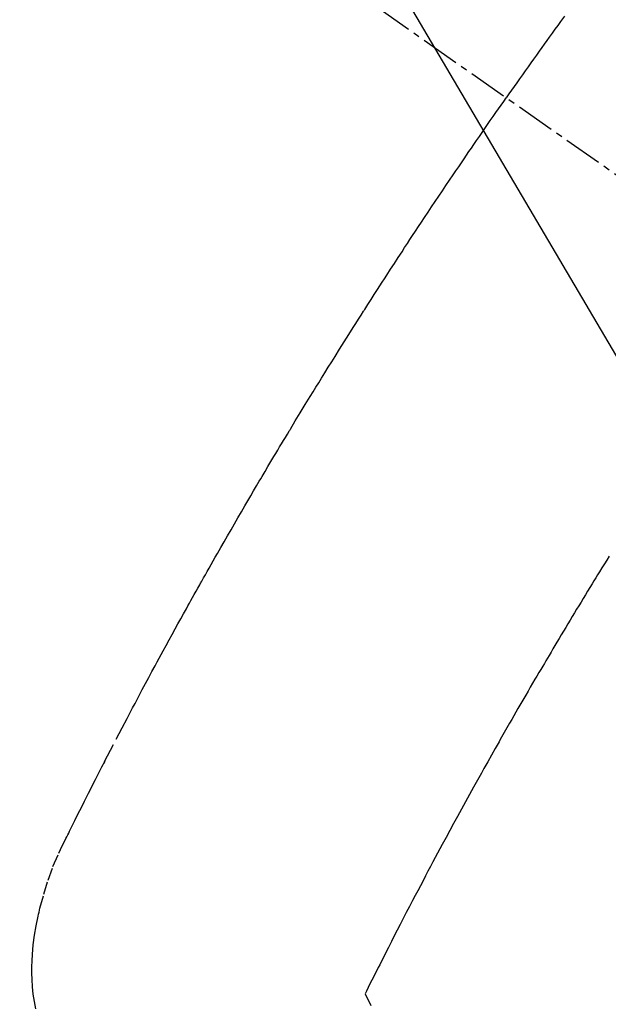
# Model space of a CAD drawing. Units: inches. Extents: x 0 to 26473, y -13 to 8857.
# Drawn here: x 17892 to 17903, y 6866 to 6885 of the extents above; entities that cross this region are included whole.
import ezdxf

# ---------------------------------------------------------------- set-up
doc = ezdxf.new("R2010")
doc.units = ezdxf.units.IN
doc.header["$MEASUREMENT"] = 0
doc.linetypes.add('CENTER2', pattern=[1.125, 0.75, -0.125, 0.125, -0.125])
doc.linetypes.add('HIDDEN', pattern=[0.375, 0.25, -0.125])
doc.layers.add('150-機器', color=8, linetype='Continuous')
doc.layers.add('160-文字', color=254, linetype='Continuous')
doc.styles.add('KH001', font='txt')
doc.dimstyles.new('KH1xx030', dxfattribs={"dimscale": 30, "dimtxt": 2, "dimasz": 0.6, "dimexe": 0.3, "dimexo": 1.2, "dimgap": 0.5, "dimtad": 3, "dimdec": 1, "dimdsep": 46, "dimlunit": 6, "dimtxsty": 'KH001', "dimblk": 'DOT', "dimcen": 1, "dimdle": 1, "dimclrd": 256, "dimclre": 256, "dimclrt": 256, "dimadec": 0, "dimazin": 0, "dimtfac": 1, "dimtdec": 1, "dimtix": 1, "dimtmove": 2, "dimatfit": 3, "dimldrblk": 'CLOSEDBLANK', "dimfxl": 1, "dimtolj": 1, "dimtzin": 0, "dimlwd": -1, "dimlwe": -1, "dimarcsym": 0})

# ---------------------------------------------------------------- blocks, each defined once
blk = doc.blocks.new('F402_H')
at = {"layer": '150-機器', "color": 13, "linetype": 'CENTER2'}
blk.add_line((0, 0), (244.018, -170.863), dxfattribs=at)
at = {"layer": '150-機器', "color": 13, "linetype": 'HIDDEN'}
for points in [[(213.749, -147.302), (213.676, -147.404), (213.621, -147.48), (213.566, -147.556), (213.511, -147.632), (213.457, -147.708), (213.408, -147.776), (213.359, -147.843), (213.311, -147.911), (213.262, -147.978), (213.208, -148.055), (213.153, -148.132), (213.099, -148.208), (213.044, -148.285), (212.99, -148.361), (212.936, -148.438), (212.882, -148.514), (212.828, -148.591), (212.777, -148.663), (212.726, -148.736), (212.675, -148.809), (212.624, -148.881)], [(203.508, -166.543), (203.48, -166.401), (203.458, -166.259), (203.443, -166.115), (203.434, -165.971), (203.431, -165.85), (203.431, -165.73), (203.434, -165.609), (203.441, -165.489), (203.459, -165.302), (203.484, -165.116), (203.515, -164.931), (203.552, -164.747), (203.561, -164.707), (203.57, -164.668), (203.579, -164.628), (203.588, -164.589), (203.661, -164.317), (203.744, -164.048), (203.84, -163.783), (203.951, -163.525), (203.985, -163.453), (204.02, -163.382), (204.055, -163.311), (204.09, -163.24), (204.108, -163.205), (204.126, -163.169), (204.144, -163.133), (204.161, -163.098), (204.174, -163.071), (204.188, -163.044), (204.201, -163.018), (204.214, -162.991), (204.263, -162.893), (204.311, -162.795), (204.36, -162.697), (204.409, -162.599), (204.45, -162.519), (204.49, -162.438), (204.53, -162.358), (204.571, -162.278), (204.619, -162.183), (204.662, -162.096), (204.715, -161.993), (204.789, -161.851), (204.812, -161.806), (204.832, -161.767), (204.845, -161.742), (204.844, -161.743), (204.84, -161.751), (204.835, -161.76), (204.83, -161.77), (204.825, -161.779), (204.822, -161.784), (204.839, -161.752), (204.867, -161.698), (204.899, -161.637), (205.067, -161.314), (205.183, -161.092), (205.277, -160.911), (205.383, -160.709), (205.43, -160.62), (205.477, -160.531), (205.524, -160.442), (205.571, -160.353), (205.634, -160.237), (205.696, -160.121), (205.758, -160.006), (205.821, -159.89), (205.859, -159.818), (205.897, -159.747), (205.936, -159.675), (205.974, -159.604), (206.032, -159.497), (206.091, -159.39), (206.149, -159.284), (206.208, -159.177), (206.262, -159.079), (206.316, -158.981), (206.371, -158.883), (206.425, -158.785), (206.454, -158.731), (206.484, -158.678), (206.513, -158.625), (206.543, -158.571), (206.578, -158.509), (206.613, -158.447), (206.648, -158.385), (206.683, -158.323), (206.693, -158.305), (206.703, -158.287), (206.713, -158.269), (206.723, -158.251), (206.758, -158.189), (206.793, -158.127), (206.828, -158.064), (206.863, -158.002), (206.904, -157.931), (206.944, -157.86), (206.985, -157.788), (207.025, -157.717), (207.091, -157.602), (207.157, -157.487), (207.223, -157.371), (207.29, -157.256), (207.356, -157.14), (207.423, -157.025), (207.49, -156.91), (207.557, -156.794), (207.614, -156.697), (207.671, -156.599), (207.728, -156.501), (207.785, -156.404), (207.812, -156.359), (207.838, -156.315), (207.864, -156.271), (207.89, -156.226), (207.948, -156.129), (208.006, -156.032), (208.064, -155.934), (208.122, -155.837), (208.158, -155.775), (208.195, -155.713), (208.232, -155.651), (208.269, -155.59), (208.306, -155.528), (208.344, -155.466), (208.381, -155.404), (208.418, -155.342), (208.423, -155.333), (208.429, -155.324), (208.434, -155.316), (208.439, -155.307), (208.535, -155.147), (208.631, -154.988), (208.729, -154.829), (208.826, -154.671), (208.88, -154.583), (208.935, -154.495), (208.989, -154.407), (209.043, -154.319), (209.109, -154.213), (209.174, -154.107), (209.24, -154.001), (209.305, -153.896), (209.393, -153.755), (209.481, -153.615), (209.57, -153.474), (209.658, -153.334), (209.708, -153.255), (209.759, -153.176), (209.809, -153.097), (209.859, -153.018), (209.864, -153.01), (209.87, -153.001), (209.875, -152.992), (209.881, -152.984), (209.942, -152.887), (210.004, -152.791), (210.066, -152.695), (210.128, -152.599), (210.173, -152.529), (210.218, -152.459), (210.263, -152.39), (210.308, -152.32), (210.381, -152.206), (210.455, -152.093), (210.529, -151.98), (210.603, -151.867), (210.654, -151.788), (210.706, -151.71), (210.757, -151.631), (210.808, -151.553), (210.866, -151.466), (210.923, -151.379), (210.98, -151.292), (211.038, -151.206), (211.107, -151.102), (211.177, -150.998), (211.246, -150.894), (211.316, -150.79), (211.385, -150.686), (211.455, -150.582), (211.525, -150.478), (211.595, -150.375), (211.648, -150.297), (211.701, -150.22), (211.754, -150.142), (211.806, -150.065), (211.853, -149.996), (211.9, -149.927), (211.947, -149.858), (211.994, -149.79), (212.047, -149.712), (212.101, -149.635), (212.154, -149.557), (212.207, -149.48), (212.261, -149.403), (212.314, -149.326), (212.367, -149.248), (212.421, -149.171), (212.472, -149.099), (212.522, -149.026), (212.573, -148.954), (212.624, -148.881)], [(214.618, -157.766), (214.571, -157.842), (214.523, -157.919), (214.476, -157.996), (214.429, -158.073), (214.393, -158.13), (214.358, -158.188), (214.322, -158.245), (214.287, -158.303), (214.244, -158.374), (214.2, -158.444), (214.157, -158.515), (214.115, -158.586), (214.072, -158.656), (214.029, -158.727), (213.986, -158.797), (213.944, -158.868), (213.901, -158.938), (213.859, -159.009), (213.816, -159.08), (213.774, -159.15), (213.731, -159.221), (213.689, -159.292), (213.647, -159.363), (213.605, -159.434), (213.566, -159.498), (213.528, -159.563), (213.49, -159.627), (213.452, -159.691), (213.422, -159.743), (213.391, -159.794), (213.361, -159.845), (213.33, -159.897), (213.292, -159.961), (213.255, -160.025), (213.217, -160.09), (213.179, -160.154), (213.134, -160.231), (213.089, -160.309), (213.044, -160.386), (212.999, -160.464), (212.962, -160.528), (212.924, -160.593), (212.887, -160.657), (212.85, -160.722), (212.809, -160.793), (212.769, -160.864), (212.728, -160.935), (212.687, -161.006), (212.662, -161.051), (212.636, -161.096), (212.61, -161.141), (212.584, -161.186), (212.559, -161.232), (212.533, -161.277), (212.507, -161.322), (212.482, -161.368), (212.409, -161.497), (212.336, -161.626), (212.263, -161.755), (212.191, -161.884), (212.14, -161.975), (212.09, -162.065), (212.04, -162.156), (211.989, -162.246), (211.911, -162.388), (211.833, -162.531), (211.754, -162.673), (211.676, -162.815), (211.603, -162.951), (211.529, -163.086), (211.456, -163.222), (211.383, -163.358), (211.337, -163.442), (211.292, -163.526), (211.247, -163.61), (211.202, -163.694), (211.154, -163.785), (211.106, -163.875), (211.058, -163.966), (211.01, -164.057), (210.959, -164.154), (210.909, -164.251), (210.858, -164.347), (210.807, -164.444), (210.747, -164.56), (210.686, -164.677), (210.626, -164.793), (210.566, -164.909), (210.509, -165.019), (210.453, -165.129), (210.396, -165.239), (210.34, -165.349), (210.298, -165.433), (210.255, -165.517), (210.213, -165.601), (210.17, -165.685), (210.141, -165.743), (210.112, -165.801), (210.083, -165.859), (210.054, -165.917), (210.018, -165.988), (209.982, -166.059), (209.947, -166.13), (209.912, -166.201), (209.905, -166.214), (209.899, -166.227), (209.893, -166.24), (209.887, -166.253)], [(209.887, -166.253), (210.013, -166.514)]]:
    blk.add_lwpolyline(points, dxfattribs=at)
blk = doc.blocks.new('_ClosedBlank')
at = {"color": 0, "linetype": 'ByBlock', "lineweight": -2}
for p, q in [((-1, 0.1667), (0, 0)), ((-1, 0.1667), (-1, -0.1667)), ((0, 0), (-1, -0.1667))]:
    blk.add_line(p, q, dxfattribs=at)
blk = doc.blocks.new('_Dot')
at = {"color": 0, "linetype": 'ByBlock', "lineweight": -2}
blk.add_line((-0.5, 0), (-1, 0), dxfattribs=at)
at = {"color": 0, "linetype": 'ByBlock', "const_width": 0.5}
blk.add_lwpolyline([(-0.25, 0, 1), (0.25, 0, 1)], format="xyb", close=True, dxfattribs=at)

msp = doc.modelspace()

# ---------------------------------------------------------------- block references
at = {"layer": '150-機器'}
msp.add_blockref('F402_H', (17688.528, 7032.815), dxfattribs=at)

# ---------------------------------------------------------------- leaders
at = {"layer": '160-文字', "annotation_type": 0, "has_hookline": 1, "hookline_direction": 0}
for points, text_width in [([(17808.543, 7040.004), (18417.297, 6004.936), (18417.897, 6004.936)], 963.959), ([(17450.344, 7011.409), (18131.243, 5397.657), (18131.843, 5397.657)], 1266.091)]:
    msp.add_leader(points, dimstyle='KH1xx030', override={"dimgap": 0.5, "dimtad": 1}, dxfattribs=dict(at, text_width=text_width))
at = {"layer": '160-文字'}
msp.add_leader([(17568.543, 7032.623), (18399.897, 6004.936)], dimstyle='KH1xx030', override={"dimgap": 0.5, "dimtad": 1}, dxfattribs=at)

doc.saveas('drawing.dxf')
